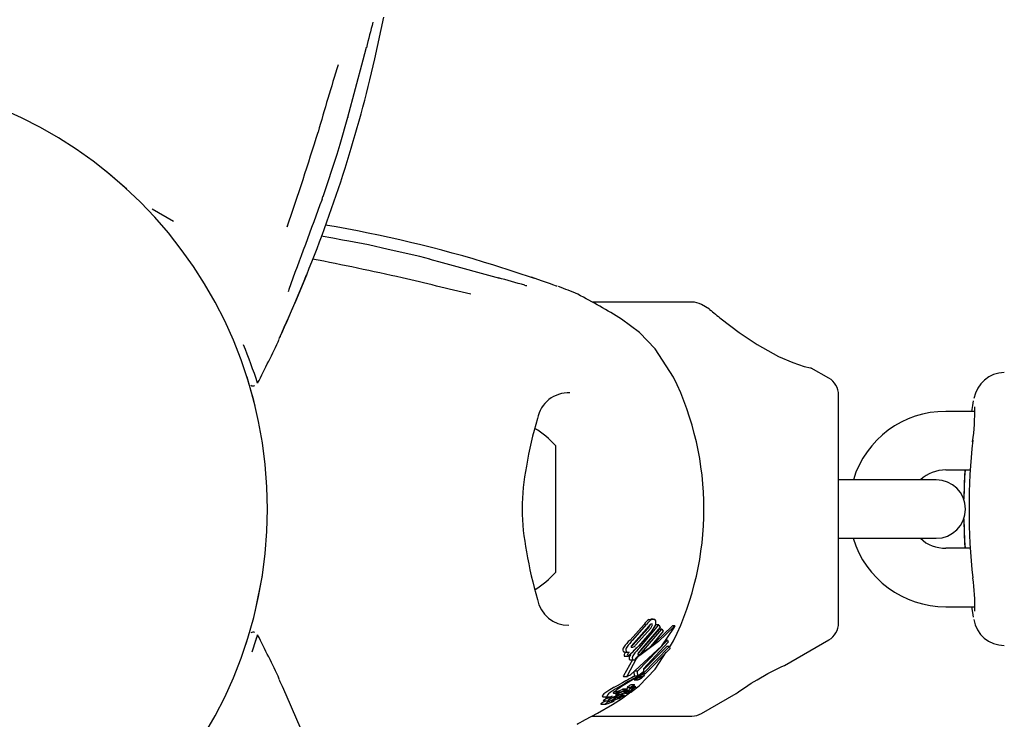
# Model space of a CAD drawing. Units: centimetres. Extents: x 5.4 to 15.6, y 5.2 to 15.6.
# Drawn here: x 8.6 to 8.7, y 11.1 to 11.2 of the extents above; entities that cross this region are included whole.
import ezdxf

# ---------------------------------------------------------------- set-up
doc = ezdxf.new("R2010")
doc.units = ezdxf.units.CM
doc.styles.add('SLDTEXTSTYLE0', font='TXT', dxfattribs={"width": 0.75})
doc.dimstyles.new('SLDDIMSTYLE1', dxfattribs={"dimtxt": 0.15875, "dimasz": 0.08, "dimexe": 0, "dimexo": 0.0625, "dimgap": 0.0396875, "dimtad": 2, "dimdec": 0, "dimlfac": 100, "dimrnd": 1e-09, "dimzin": 12, "dimdsep": 46, "dimtxsty": 'SLDTEXTSTYLE0', "dimblk1": 'DOT', "dimblk2": 'DOT', "dimsah": 1, "dimcen": 0.09, "dimse1": 1, "dimse2": 1, "dimadec": 0, "dimazin": 3, "dimtfac": 1, "dimtdec": 0, "dimtofl": 0, "dimtmove": 0, "dimatfit": 3, "dimldrblk": 'DOT', "dimfxl": 0, "dimfrac": 2, "dimtolj": 1, "dimtzin": 12, "dimarcsym": 0})

# ---------------------------------------------------------------- blocks, each defined once
blk = doc.blocks.new('_Dot')
at = {"color": 0, "linetype": 'ByBlock', "lineweight": -2}
blk.add_line((-0.5, 0), (-1, 0), dxfattribs=at)
at = {"color": 0, "linetype": 'ByBlock', "const_width": 0.5}
blk.add_lwpolyline([(-0.25, 0, 1), (0.25, 0, 1)], format="xyb", close=True, dxfattribs=at)
blk = doc.blocks.new('_D_13')
at = {"color": 7, "linetype": 'Continuous', "lineweight": 0}
blk.add_line((5.563704939893483, 7.814055181539414), (5.563704939893483, 14.528108766706), dxfattribs=at)
at = {"color": 7, "linetype": 'Continuous', "lineweight": 18, "xscale": 0.08, "yscale": 0.08}
for p, rotation in [((5.563704939893483, 14.528108766706), 90.0000000000004), ((5.563704939893483, 7.814055181539414), 270.0000000000004)]:
    blk.add_blockref('_Dot', p, dxfattribs=dict(at, rotation=rotation))
at = {"color": 7, "linetype": 'Continuous', "lineweight": 18, "insert": (5.359065459487748, 10.99513405696307), "char_height": 0.15875, "attachment_point": 1, "rotation": 90, "style": 'SLDTEXTSTYLE0'}
blk.add_mtext('671', dxfattribs=at)

msp = doc.modelspace()

# ---------------------------------------------------------------- linework, layer by layer
at = {"color": 7, "linetype": 'Continuous', "lineweight": 25}
for p, q in [((8.5921666914748, 11.21222469942524), (8.593087045436654, 11.21651513414511)), ((8.588605407789302, 11.20349026742841), (8.58941993643697, 11.20625134049631)), ((8.566766033055522, 11.1988927152402), (8.564576028103113, 11.20077386646353)), ((8.586763570675533, 11.19785146879505), (8.586859853026104, 11.19813668576119)), ((8.569362813341176, 11.19688244558758), (8.571551580262419, 11.1956187604164)), ((8.583270801720598, 11.19531250504628), (8.583183894778742, 11.19503955587107)), ((8.58950832695965, 11.19355542353546), (8.588871605259815, 11.19367806964742)), ((8.608537630543127, 11.18975393573408), (8.604361828101514, 11.19110210318258)), ((8.624637209075107, 11.18733260044097), (8.614438234835072, 11.18733260044097)), ((8.626461099558687, 11.18658897785606), (8.625637209075107, 11.18706465124854)), ((8.622769840209191, 11.17964454394124), (8.620881660610038, 11.18254905278162)), ((8.63867310745997, 11.17953837180691), (8.636873597080822, 11.18057731960872)), ((8.63967310745997, 11.1544588798826), (8.63967310745997, 11.17780632099934)), ((8.65337055681446, 11.17672361091438), (8.653274226909483, 11.17613260044097)), ((8.653629040529964, 11.17613260044097), (8.650662538429492, 11.17613260044097)), ((8.61067310745997, 11.17263260044097), (8.61067310745997, 11.15963260044097)), ((8.650662538429492, 11.17013260044097), (8.65315621072925, 11.17013260044097)), ((8.64267310745997, 11.16913260044097), (8.63967310745997, 11.16913260044097)), ((8.649673107459972, 11.16913260044097), (8.64267310745997, 11.16913260044097)), ((8.63967310745997, 11.16313260044097), (8.64267310745997, 11.16313260044097)), ((8.64267310745997, 11.16313260044097), (8.649673107459972, 11.16313260044097)), ((8.65315621072925, 11.16213260044097), (8.650662538429492, 11.16213260044097)), ((8.579904460098636, 11.15558872618644), (8.58064978417634, 11.15933189660565)), ((8.650662538429494, 11.15613260044097), (8.653631050186117, 11.15613260044097)), ((8.653274226909485, 11.15613260044097), (8.65337055681446, 11.15554158996756)), ((8.618308097982931, 11.15271854062821), (8.619744058754893, 11.15431832408156)), ((8.618603383096655, 11.15271854062821), (8.620004221673296, 11.15431832408156)), ((8.619308962090571, 11.15193851250044), (8.621245811884796, 11.15425934583318)), ((8.620255860234021, 11.15481165643263), (8.620444094137067, 11.15486260199192)), ((8.620692882869228, 11.15486786305786), (8.620444094137067, 11.15486786305786)), ((8.620820741528409, 11.15405189975436), (8.620998018803146, 11.15425934583318)), ((8.621245811884796, 11.15425934583318), (8.620998018803146, 11.15425934583318)), ((8.621245811884796, 11.15425934583318), (8.621407819748029, 11.15405043785385)), ((8.620174029041168, 11.15392976593313), (8.618587584664068, 11.15218753761989)), ((8.618693185309711, 11.15239827099195), (8.62023536309043, 11.15414049930519)), ((8.620432782714655, 11.15392976593313), (8.61888541777419, 11.15218753761989)), ((8.62058290440637, 11.15367673712515), (8.619164619055281, 11.152077012509)), ((8.61919837980123, 11.15142078795734), (8.62131150845398, 11.15383876150639)), ((8.621407819748029, 11.15405043785385), (8.619358732897583, 11.1516324643048)), ((8.619496235128931, 11.15142078795734), (8.62155915241844, 11.15383876150639)), ((8.621695412926785, 11.15363076189785), (8.620272294496937, 11.1518673521928)), ((8.62155915241844, 11.15383876150639), (8.62131150845398, 11.15383876150639)), ((8.62155915241844, 11.15383876150639), (8.621695412926785, 11.15363076189785)), ((8.622617051344836, 11.15414353247538), (8.622574740762005, 11.15410233813794)), ((8.622887736367035, 11.15416393215635), (8.622653944193823, 11.15416393215635)), ((8.622783740056514, 11.15407348386588), (8.622809074813386, 11.15410233813794)), ((8.622829239058714, 11.15395544131461), (8.622807573315349, 11.15391885174135)), ((8.61906021128716, 11.14952632746462), (8.62215013946436, 11.15270288902632)), ((8.622220397629182, 11.15249683592661), (8.619671628916972, 11.1497793810323)), ((8.62215013946436, 11.15270288902632), (8.62196085329336, 11.15270288902632)), ((8.62215013946436, 11.15270288902632), (8.622220397629182, 11.15249683592661)), ((8.622346210729818, 11.15196900517598), (8.622769840209191, 11.1526206569407)), ((8.634143812005494, 11.15011183912515), (8.63867310745997, 11.15272682907503)), ((8.617794704008782, 11.15148192225553), (8.618116908458562, 11.15148192225553)), ((8.618645787423054, 11.1514977347244), (8.618075246782574, 11.15102062387397)), ((8.618346890258135, 11.15121192235266), (8.618434933539312, 11.15132140955376)), ((8.61863794894492, 11.15150781331459), (8.618645787423054, 11.1514977347244)), ((8.619135330036961, 11.15136538077975), (8.61919837980123, 11.15142078795734)), ((8.620272294496937, 11.1518673521928), (8.61938400915163, 11.15125830970558)), ((8.619594728147531, 11.14923348255593), (8.622334880559245, 11.15203995813302)), ((8.619684590035938, 11.1496493866094), (8.622082833726397, 11.15203995813302)), ((8.622368678094485, 11.15182830773901), (8.619862379809948, 11.14924217747391)), ((8.620881660610038, 11.14971614810031), (8.62202259614068, 11.15147120219397)), ((8.622334880559245, 11.15203995813302), (8.622082833726397, 11.15203995813302)), ((8.622334880559245, 11.15203995813302), (8.622368678094485, 11.15182830773901)), ((8.618571065746666, 11.15067778017), (8.617640696122557, 11.14904282452705)), ((8.617744102721929, 11.15102062387397), (8.617726587268013, 11.15104353212018)), ((8.618075246782574, 11.15102062387397), (8.617744102721929, 11.15102062387397)), ((8.618943677256203, 11.1507750655402), (8.618014599085628, 11.14904282452705)), ((8.618075246782574, 11.15102062387397), (8.61805769419, 11.15104353212018)), ((8.618385348487523, 11.15067778017), (8.618709006641613, 11.15067778017)), ((8.618765900040275, 11.14902452137907), (8.618724869451661, 11.14952632746462)), ((8.61906021128716, 11.14952632746462), (8.618724869451661, 11.14952632746462)), ((8.619108841160509, 11.14902452137907), (8.61906021128716, 11.14952632746462)), ((8.619703794814, 11.14945677098355), (8.61921655377826, 11.14907732385865)), ((8.619680815787248, 11.14920757979283), (8.619383813014448, 11.14920757979283)), ((8.619594728147531, 11.14923348255593), (8.6194170742735, 11.14923348255593)), ((8.619671628916972, 11.1497793810323), (8.619703794814, 11.14945677098355)), ((8.619773609633008, 11.14919388365924), (8.619799184461122, 11.14913787509246)), ((8.617639930936228, 11.1489931853722), (8.618014716006076, 11.1489931853722)), ((8.618747891585013, 11.14864500514914), (8.618737521884807, 11.14864518385893)), ((8.618747891585013, 11.14864403238625), (8.619097965688722, 11.14864403238625)), ((8.619108841160509, 11.14902452137907), (8.618765900040275, 11.14902452137907)), ((8.619097965688722, 11.14864500041794), (8.619087882885937, 11.14864518385893)), ((8.61921655377826, 11.14907732385865), (8.619108841160509, 11.14902452137907)), ((8.619464157365138, 11.14886753031455), (8.61912774125866, 11.14886753031455)), ((8.616797448365363, 11.14767389313869), (8.61669381271327, 11.14761081712224)), ((8.617259811180734, 11.14737009121303), (8.616809822735997, 11.14737009121303)), ((8.616992200976258, 11.1474410748696), (8.616837553536872, 11.1473817898188)), ((8.61728643917893, 11.1473817898188), (8.616837553536872, 11.1473817898188)), ((8.616992200976258, 11.1474410748696), (8.617488996099503, 11.14764049124384)), ((8.617057515099766, 11.14729977906188), (8.617259811180734, 11.14737009121303)), ((8.617107802895072, 11.14722946994845), (8.617104198801126, 11.14722769672194)), ((8.617259811180734, 11.14737009121303), (8.61728643917893, 11.1473817898188)), ((8.61728643917893, 11.1473817898188), (8.617902815850705, 11.14764049124384)), ((8.617441765805149, 11.14668555138997), (8.618265580454151, 11.14729548889646)), ((8.617462946657932, 11.14716968153858), (8.617457447706173, 11.14716726911964)), ((8.617746641455964, 11.14729829746164), (8.617462946657932, 11.14716968153858)), ((8.617902815850705, 11.14764049124384), (8.617488996099503, 11.14764049124384)), ((8.617996115736194, 11.14767756151624), (8.617588438015634, 11.14767756151624)), ((8.617631668324053, 11.14745942104655), (8.617615016146344, 11.14745246053276)), ((8.617944937839045, 11.147455676093), (8.617622708980843, 11.147455676093)), ((8.617666053565621, 11.14732449896059), (8.617944937839045, 11.147455676093)), ((8.617725375980136, 11.14726651523642), (8.618134053860786, 11.14726651523642)), ((8.618164046490282, 11.147564397034), (8.617854028776579, 11.147564397034)), ((8.618288318002069, 11.14739792204174), (8.61795912978676, 11.14739792204174)), ((8.618014866688641, 11.14785584565924), (8.618403957047454, 11.14785584565924)), ((8.618069821773279, 11.14745142468855), (8.618145296548626, 11.14745142468855)), ((8.618117223199734, 11.14747336600048), (8.618118107336644, 11.14747506162595)), ((8.618613098801656, 11.14784947852429), (8.618232017113707, 11.14784947852429)), ((8.618627511682371, 11.14753296304191), (8.618351328478882, 11.14753296304191)), ((8.618778381311143, 11.14811817131858), (8.618408428595886, 11.14811817131858)), ((8.61848470362906, 11.14788385253304), (8.61843155565521, 11.14786200137129)), ((8.618885928423678, 11.14793125037743), (8.618570460075645, 11.14793125037743)), ((8.61869332324106, 11.14784854058763), (8.618616576831913, 11.14784854058763)), ((8.625637209075109, 11.1452005496334), (8.629181231670435, 11.14724669203282)), ((8.615345974622398, 11.1461599544527), (8.615821248522842, 11.1461599544527)), ((8.615590085919148, 11.14649639311453), (8.61606033894928, 11.14649639311453)), ((8.615611096333787, 11.14689278883309), (8.61607840605942, 11.14689278883309)), ((8.615785616176217, 11.14679588657376), (8.616251795078252, 11.14679588657376)), ((8.615842020296377, 11.14616292147132), (8.615942236838178, 11.1461881455779)), ((8.616398765005217, 11.14643512426778), (8.616399957958267, 11.14643660993308)), ((8.616671651154258, 11.14647581255766), (8.616441686295659, 11.14647581255766)), ((8.616645295952296, 11.14660346033686), (8.616740742847266, 11.14660346033686)), ((8.616685823876006, 11.14692055548026), (8.616758318056275, 11.14694510330866)), ((8.616956967301679, 11.14683629396325), (8.616765412608295, 11.14683629396325)), ((8.617190459914168, 11.14714897903186), (8.616951670442683, 11.14714897903186)), ((8.617159260447496, 11.14714030984625), (8.617131687910835, 11.14713086536403)), ((8.617711080265613, 11.14707774665463), (8.617271530954678, 11.14707774665463)), ((8.61727978211942, 11.14693859992818), (8.617307331514624, 11.14694924770859)), ((8.617307331514624, 11.14694924770859), (8.61743759163698, 11.14699809576747)), ((8.617343583440546, 11.14683491798431), (8.617340327188948, 11.14683332321452)), ((8.61443293986465, 11.14493260044097), (8.62463720907511, 11.14493260044097))]:
    msp.add_line(p, q, dxfattribs=at)
at = {"color": 7, "linetype": 'Continuous', "lineweight": 25, "flags": 128}
for points in [[(8.589408970805293, 11.20626565840517), (8.590982734860205, 11.21213644999529), (8.59130595938497, 11.21343020261094)], [(8.589426269304377, 11.20624969451354), (8.589424642749707, 11.20625448190004), (8.589408970805293, 11.20626565840517)], [(8.586867927773648, 11.19813345876696), (8.588303203113732, 11.20246586000812), (8.588605407789302, 11.20349026742841)], [(8.586870060543724, 11.19813307157311), (8.586865079392034, 11.19812859011342), (8.586844484445201, 11.19812712132815)], [(8.588871605259815, 11.19367806964742), (8.587879432442096, 11.1938691831881), (8.586683645960866, 11.19407732665807)], [(8.593542784270724, 11.19271971596156), (8.59150790166802, 11.19318271530259), (8.589509682888272, 11.19356669620015)], [(8.59781617388347, 11.19171089176164), (8.596776988901084, 11.19198383340469), (8.593542784270724, 11.19271971596156)], [(8.597822286861193, 11.19169336753628), (8.59782044369603, 11.19171252809083), (8.59781718118111, 11.19171632166639)], [(8.604975458439759, 11.18975393573408), (8.599115784116032, 11.19136491861216), (8.597822286861193, 11.19169336753628)], [(8.582477741375097, 11.18383144358586), (8.582461121272997, 11.18377983364477), (8.582449081616101, 11.18374701566301), (8.582443270481095, 11.18373199879463), (8.582441333567996, 11.18372715242191), (8.582442967293682, 11.18373109934801), (8.582451316475503, 11.18375086981725), (8.58247178656099, 11.18379839022186), (8.582521965749534, 11.18391286730298), (8.582635996017565, 11.1841697094101), (8.582896343836229, 11.18475271288584), (8.583326393320576, 11.18572208954245), (8.583983877136426, 11.18722995670606), (8.584871264082544, 11.18933571552074), (8.585185418794994, 11.19012323734967)], [(8.610829531892174, 11.18895248643949), (8.61082954191194, 11.1889524867541), (8.610816336379855, 11.18895696554508), (8.610780315393125, 11.18896943605923), (8.610689587790981, 11.18900140390552), (8.610494291378254, 11.18907096709357), (8.610047254904787, 11.18923042781435), (8.609235639582339, 11.18951539869136), (8.608215191793942, 11.18986327763744)], [(8.620881660610038, 11.18254905278162), (8.619272381429562, 11.18422046477296), (8.617441765805147, 11.18557964949196)], [(8.627657250091376, 11.18560695929898), (8.629485308675488, 11.18422406640463), (8.631339847914834, 11.18297614919146), (8.633504298247844, 11.18176661336158), (8.634971361535646, 11.18112926884954), (8.63613996925202, 11.18074273686585), (8.63678650519734, 11.18057868677662), (8.63686446676538, 11.18056150543848)], [(8.579904460098636, 11.17667647469549), (8.579576677772085, 11.17793827752891), (8.579075768942927, 11.17962266187661)], [(8.653471521350898, 11.17722238071446), (8.653416907685973, 11.17697757757266), (8.65337055681446, 11.17672361091438)], [(8.652613271735914, 11.17013260044097), (8.652543419131712, 11.16879182354447), (8.652496198053784, 11.16714756817401)], [(8.652496198053784, 11.16511763270792), (8.652543419131714, 11.16347337733747), (8.652613271735914, 11.16213260044097)], [(8.65337055681446, 11.15554158996756), (8.653416907685973, 11.15528762330928), (8.653470993765474, 11.15504491536201)], [(8.620345757753908, 11.15427124017673), (8.620339092258089, 11.15421820004042), (8.620333386254153, 11.15419921357531)], [(8.620440149152264, 11.1543568202329), (8.620500974958567, 11.15438313029935), (8.62056205568048, 11.15436916204716), (8.62057326339791, 11.15435898554172)], [(8.620506903899223, 11.15481165643263), (8.620711040710965, 11.15486743689537), (8.620803883531169, 11.1548423234884), (8.62087787271256, 11.15478562389827)], [(8.61834071455516, 11.14916586303148), (8.621563480160235, 11.15213222705862), (8.622807573315349, 11.15391885174135)], [(8.622783740056514, 11.15407348386588), (8.621230625165225, 11.15255151366561), (8.6193142163479, 11.15114525739293)], [(8.622574740762005, 11.15410233813794), (8.620982657906225, 11.15256253165451), (8.620627386099457, 11.1523073521007)], [(8.622617051344836, 11.15414353247538), (8.622623354848347, 11.15414845260056), (8.622653944193823, 11.15416125294732)], [(8.622809074813386, 11.15410233813794), (8.622857259507711, 11.15414844549847), (8.62289280201437, 11.15416340461214), (8.62289977401395, 11.15415068071743)], [(8.578819475296081, 11.15188033212285), (8.579051427008189, 11.15255880275762), (8.57923914540977, 11.153163829603), (8.57923628441049, 11.15315451364826)], [(8.58015184700392, 11.15321640263447), (8.579993122723458, 11.15273699298927), (8.579562647308691, 11.1514661296936)], [(8.617794704008782, 11.15148194642853), (8.617754670779492, 11.15148375370116), (8.617717671934646, 11.1514894413245)], [(8.618587584664068, 11.15218753761989), (8.61842941503053, 11.15205349994437), (8.618427424388496, 11.15205211957432)], [(8.618602346129297, 11.15197016627373), (8.618528030927983, 11.15194392540393), (8.618463098423009, 11.15195042179937), (8.618441725036627, 11.15196690036043)], [(8.618587104492343, 11.15150567860161), (8.618867711138902, 11.15179680848204), (8.619014703376369, 11.15193851250044)], [(8.618512456609647, 11.14747827154894), (8.619245012368285, 11.14802064261909), (8.620881660610038, 11.14971614810031)], [(8.619301802336556, 11.14908692712459), (8.619531017642252, 11.14917340293905), (8.619680815787248, 11.14918604958036)], [(8.619862379809948, 11.14924217747391), (8.619822462857693, 11.14926569772368), (8.61975845527082, 11.14926932645517), (8.619594728147531, 11.14923348255593)], [(8.631318550084629, 11.14865500794708), (8.632421728970439, 11.14928561621151), (8.63329703598081, 11.14973273427042), (8.633874481689666, 11.14999979499063), (8.634142332637673, 11.15011575824469), (8.634141703174503, 11.15011549172756)], [(8.584964274152867, 11.1426912181627), (8.584607789437811, 11.14356176175926), (8.583633203623934, 11.14584120573834), (8.583078656431827, 11.1471026444451), (8.582698912484936, 11.14795464123788), (8.582477921646746, 11.14845271229077), (8.582446027320707, 11.14852680579918), (8.582441304968741, 11.14853811414132), (8.582441470086607, 11.14853770146442)], [(8.616690945463503, 11.14787413474211), (8.617011102258633, 11.14805252911988), (8.617340900097064, 11.14823619353399)], [(8.617640696122557, 11.14904282452705), (8.61762150574315, 11.14900957010551), (8.617625823249087, 11.1489955518383), (8.617639930936228, 11.14899479104537)], [(8.618014599085628, 11.14904282452705), (8.617996248000793, 11.14900458643756), (8.61800568771432, 11.14899386998007), (8.618032991879163, 11.14899624247905), (8.618051753833292, 11.14900194190966)], [(8.619195787650195, 11.14866713128203), (8.619134431588908, 11.14864942889299), (8.619108209235941, 11.14864481405247)], [(8.62918079808543, 11.14724744302408), (8.629173665713816, 11.14724239769874), (8.629284785843534, 11.14732098364977), (8.629567873411844, 11.14751869002139), (8.630036451046747, 11.14783779993772), (8.630722078059724, 11.1482854358901), (8.631318550084629, 11.14865500794708)], [(8.616690945463503, 11.14787413474211), (8.616582797355477, 11.14781334143811), (8.61623739342622, 11.14761081712224)], [(8.617057515099766, 11.14729977906188), (8.616818795016481, 11.14723570792729), (8.616658390681566, 11.14722547442138), (8.616616015548056, 11.14728055502012), (8.616620260023222, 11.14729591684254)], [(8.616620260023222, 11.14729591684254), (8.616725608190807, 11.14743123424672), (8.616878042451983, 11.14756235158566)], [(8.617260311381465, 11.14783521619783), (8.6169530614432, 11.1476196467301), (8.616878042451983, 11.14756235158566)], [(8.617179959153342, 11.14710674119095), (8.617426018278742, 11.14721628063046), (8.617666053565621, 11.14732449896059)], [(8.617457447706173, 11.14716726911964), (8.617335063640938, 11.1471142821738), (8.617208745206327, 11.14705935544214)], [(8.617879850230418, 11.14767756151624), (8.61791493401027, 11.14770107262218), (8.618003801615336, 11.14775447821365)], [(8.617902815850705, 11.14764049124384), (8.617962570987677, 11.147667077784), (8.617986485812382, 11.14767556492909), (8.618000718046451, 11.14767715745857), (8.618002749984303, 11.14767019702082), (8.618001888867678, 11.147667752729)], [(8.618014866688641, 11.14785585170823), (8.61801483836506, 11.14785584566484), (8.61800576526551, 11.14786115610627), (8.618006614130676, 11.1478650309883)], [(8.618297777466083, 11.14739661244697), (8.618345069430838, 11.14739944592105), (8.618388130675786, 11.1474149215649), (8.618449175101295, 11.14744467735629), (8.618571077130785, 11.14750939136784), (8.618606029059212, 11.14752598385882), (8.618623918624928, 11.14753232348939), (8.618632160694666, 11.1475320497409), (8.618629453825823, 11.14752135063636), (8.618611117605022, 11.14750070518165), (8.618577959392827, 11.14747330136057), (8.618519344045072, 11.14743173627514), (8.61844972581441, 11.14738737353164), (8.618381748103044, 11.14734905294893), (8.618303001828478, 11.14731033422618), (8.618241102933915, 11.14728577848723), (8.618137243667098, 11.14726655169755), (8.618111072644071, 11.14726879081483), (8.618099715564732, 11.1472754496571), (8.618104295068997, 11.14729135420643), (8.61811859647207, 11.14730442677164), (8.618142577234467, 11.14732178878032), (8.618181152529992, 11.14734660637492), (8.61821080897764, 11.1473639366102), (8.618239570204748, 11.14737910118727), (8.618265833043347, 11.14739124894053), (8.618283667623453, 11.14739720531915), (8.618297777466083, 11.14739661244697)], [(8.618261633649293, 11.14748351334296), (8.61822873083082, 11.14747029421026), (8.618155578018726, 11.14745231094193), (8.618115949319522, 11.14745911938983), (8.618117223199734, 11.14747336600048)], [(8.618403957047454, 11.14785614878251), (8.618402596936047, 11.1478558603559), (8.61839462758789, 11.14786211062398), (8.618395329369484, 11.1478650309883)], [(8.618395084853727, 11.14775447821365), (8.618439523387181, 11.14778008986871), (8.618494554758133, 11.14780803272541), (8.618564988763662, 11.14783728828387), (8.618614780656488, 11.1478494580609), (8.61862005899836, 11.14784676192248), (8.61861976352423, 11.14784536088538)], [(8.61877702704236, 11.14811799418469), (8.618783738289457, 11.14811575632832), (8.618780865136554, 11.14810773820092), (8.618767826442783, 11.14809251729078), (8.618743198376146, 11.1480707007388), (8.618737244669015, 11.14806597349084)], [(8.612961643518284, 11.14414109621462), (8.612902186412214, 11.14411017334166), (8.613758782125101, 11.14456198723377), (8.614963266860162, 11.14522414376553), (8.61650442887727, 11.14611720015324), (8.617441765805149, 11.14668555138997)], [(8.615333206929327, 11.14618918814417), (8.615326282285672, 11.14616251804167), (8.615345974622398, 11.14616267093905)], [(8.615465495132167, 11.14701100100617), (8.615506922666002, 11.14690404899285), (8.615611096333787, 11.14690373474907)], [(8.615573060320356, 11.14650781578687), (8.615574740151617, 11.14649797228493), (8.615590085919148, 11.14649811611135)], [(8.615844975404155, 11.14649639311453), (8.615818106162287, 11.14648274548015), (8.61566958265346, 11.14640394277977)], [(8.616066987070619, 11.14679588657376), (8.616018820313146, 11.1467717613087), (8.615793803279152, 11.14665232424491)], [(8.61580830169292, 11.14618918814417), (8.615801655286923, 11.14616252077285), (8.615821248522842, 11.14616271527249)], [(8.615933181633876, 11.14701100100617), (8.615974904784728, 11.14690406557775), (8.616172695752072, 11.14690371215167), (8.61647002719798, 11.14697890435551)], [(8.61661423947398, 11.14645988754295), (8.616505711749456, 11.14642866346183), (8.61640286360139, 11.1464124730025), (8.616393343467156, 11.14642683423033), (8.616398765005217, 11.14643512426778)], [(8.61667324520092, 11.14647364203673), (8.616673618267248, 11.14647559031534), (8.616668881293469, 11.14647543652055), (8.616639050288502, 11.14646736783261), (8.61661423947398, 11.14645988754295)], [(8.617179959153342, 11.14710674119095), (8.617044812770422, 11.14704536144318), (8.616771778618016, 11.14691603184189)], [(8.616958749231788, 11.14683422254711), (8.616958746396438, 11.1468360923606), (8.616955055973076, 11.14683607542062), (8.616938252417494, 11.14683162131428), (8.61687167484869, 11.14680915377431)], [(8.617000878810734, 11.14696613352561), (8.617049120382516, 11.14698870594938), (8.617208745206327, 11.14705935544214)], [(8.617149624225151, 11.1471155384324), (8.617165481776638, 11.14712513549877), (8.617167759922719, 11.14712657517878)], [(8.617306048708121, 11.14689286355673), (8.617336324035357, 11.14689902748663), (8.617337289861487, 11.14689891718767)], [(8.617342432901465, 11.14689832984388), (8.617342579872957, 11.14689175046921), (8.617342169002937, 11.14689118860609), (8.617342114617422, 11.14689111699176), (8.617342086741772, 11.14689108087227), (8.6173419492762, 11.14689092455097), (8.617341001970992, 11.14689012317089), (8.617338432664102, 11.14688839520061), (8.617331639333088, 11.14688439788045), (8.61731583827831, 11.14687584233695)], [(8.61743759163698, 11.14699809576747), (8.61756613346244, 11.14704249525157), (8.617709660194857, 11.1470777096301), (8.617728902245029, 11.14707119339903), (8.617725272606164, 11.1470610833222)]]:
    msp.add_lwpolyline(points, dxfattribs=at)
at = {"color": 7, "linetype": 'Continuous', "lineweight": 25}
for centre, radius, start, end in [((8.679913995022964, 11.19240635493483), 0.09104979853856206, 164.9920459702801, 166.6837924434928), ((8.591239180655503, 11.21339475171077), 7.560532409766085e-05, 346.7618807165116, 27.96254247558453), ((8.45056911389636, 11.24475804013003), 0.1452869307043689, 337.9061845545381, 347.0603419082559), ((8.959674034508774, 11.09763448718215), 0.3883799955987197, 162.9304867860559, 163.9917962218423), ((8.536723107459954, 11.16613260044098), 0.04445000000000121, 270.0000000000031, 90), ((8.330383877310643, 11.2830380611989), 0.2676750664788826, 340.8072165544246, 342.9917950963815), ((11.19603417642843, 10.22846851658897), 2.783522301343006, 159.6192174506732, 159.8219131893317), ((8.564912055108799, 11.06390903778455), 0.1331704189169763, 72.76837655238693, 80.40327577156545), ((8.509152742659529, 10.80408847359231), 0.3951549887030046, 77.45634533478629, 78.81541138919269), ((8.427391777591508, 11.25410964276581), 0.1702797101576738, 335.5350658992765, 337.9239005644419), ((8.05460962726817, 8.919517976467079), 2.333716447566442, 76.43476503748585, 76.61183743396877), ((8.362268433560368, 10.32951853298791), 0.8938375042783867, 74.07513348360278, 74.25455150961095), ((8.585348897194683, 11.18790539714319), 0.002120530160178324, 160.3487448716041, 167.4254479380719), ((8.607877977087883, 11.19037630415938), 0.001372173630879181, 254.5028589737573, 263.6646557276869), ((8.582498871485326, 11.11416420939726), 0.07999999999999911, 67.61482675492113, 69.13494682148034), ((8.581015318533787, 11.12665856260618), 0.06927178747957685, 58.27463632699189, 62.53712531318015), ((8.624637209075107, 11.18533260044097), 0.001999999999999346, 60.00000000000751, 90), ((8.667349426508471, 11.23565767582547), 0.06387912877881838, 230.1971361038391, 231.5842071254301), ((8.455684841042823, 11.24309157724192), 0.1399999999999997, 332.7647004678981, 334.825731427864), ((8.580637499611262, 11.18442340091435), 0.001933891082044052, 334.4935006137987, 342.4840539540544), ((8.525231322334088, 11.1611504660336), 0.05776359317733658, 18.01873694133542, 22.17382637289373), ((8.594960641212191, 11.16613260044097), 0.03091802331988979, 334.0857936862129, 25.91420631378794), ((8.63767310745997, 11.17780632099934), 0.002000000000001772, 0, 59.99999999998889), ((8.656766637176041, 11.17683710716991), 0.003297675613519172, 92.08458241093822, 169.2083301621113), ((8.579705871263359, 11.1791403538574), 0.0004012630013994244, 233.9972284379684, 297.6332875241002), ((8.612016426324514, 11.17479117260515), 0.003250770763440013, 87.54066225152589, 169.1281030794154), ((8.63248677552887, 11.17608321832841), 0.02113222929271475, 351.6757201485225, 1.377689355641544), ((8.650613713626667, 11.16627888998269), 0.00985383142016743, 89.71610366922052, 163.1657415386994), ((8.646430984589463, 11.16417366027039), 0.03924394286238417, 163.3898326482186, 170.7055434582279), ((8.60346998245997, 11.16613260044097), 0.009702319813613585, 42.06265578171875, 58.27177980553701), ((8.717165759151364, 11.16613260044097), 0.06413440717468913, 173.6843848333513, 186.3156151666511), ((8.629050611273408, 11.16615399285216), 0.02178620586688859, 168.4625934647942, 191.6375324650082), ((8.650614954120211, 11.16639674395431), 0.003736159519535509, 89.270252302807, 132.9234386348511), ((8.716549148400851, 11.16613261608154), 0.06405376007212933, 176.4197037095608, 179.1095151331052), ((8.649673107459972, 11.16613260044097), 0.003000000000000114, 270.0000000000008, 90), ((8.71654914840137, 11.16613258480042), 0.06405376007264835, 180.890484866909, 183.5802962904301), ((8.650645373620643, 11.16606807617588), 0.009935490562106793, 197.184734856535, 270.0989857104972), ((8.650537287431279, 11.16569334495985), 0.003562946721650012, 225.9485193929648, 272.0145775492021), ((8.650197798746408, 11.16899141479147), 0.04310759828924, 189.66514829984, 196.3171668039543), ((8.60346998245997, 11.16613260044097), 0.009702319813612843, 301.8011968190001, 317.9373442182899), ((8.634683740785139, 11.15627391414937), 0.01893860040624051, 358.1817335636174, 8.505250671135137), ((8.611986651273307, 11.157444548113), 0.003206867824615111, 190.0944129258499, 271.0369328021581), ((8.621162906463237, 11.15335850546551), 0.001713003384464645, 121.9721093012066, 145.9225312207063), ((8.62140923518681, 11.15338945289565), 0.001684299454723082, 122.3934938375082, 146.5308338871288), ((8.621032913567959, 11.15359057015493), 0.000968766656381337, 127.7252252634807, 145.4128556998866), ((8.620438432485097, 11.15426571229314), 0.0001639489980142726, 336.0708843545128, 34.67468685697219), ((8.61903834128817, 11.15492392364714), 0.001985232844464855, 321.0802075030116, 343.0695663218676), ((8.620534694647334, 11.15451511688272), 0.0004369728022619561, 337.2028620939492, 38.24662701180459), ((8.637673107459971, 11.1544588798826), 0.001999999999999346, 299.9999999999933, 0), ((8.656608045744832, 11.15527289689803), 0.003106390461967398, 188.4361444046144, 270.650743629102), ((8.57971206076633, 11.15304266973159), 0.0004757016142751646, 67.56825904632286, 120.8527717649935), ((8.53036145225105, 11.16945778238712), 0.05237252779556745, 341.2443200914329, 341.9690048626458), ((8.455684841042826, 11.08917362364003), 0.1400000000000003, 25.17422289287895, 27.23497326844321), ((8.619459920014343, 11.15453395307526), 0.000935411035273623, 319.766398479412, 339.0316097134603), ((8.619716054326613, 11.1545230111544), 0.0009303974821520157, 320.3850090496073, 339.6337002777813), ((8.622421473833386, 11.15421311729266), 0.0004823581539223505, 327.7102909204362, 352.5627504659391), ((8.62118473562349, 11.14954901301359), 0.004280297818487452, 132.2266303615417, 145.09068975735), ((8.621405151686059, 11.14971395728743), 0.0041082147315185, 132.9994828288126, 146.2134419961179), ((8.61970804367655, 11.1512839611527), 0.00150719073862242, 132.3257110077808, 145.9540684519088), ((8.617933556344369, 11.15173109009705), 0.000372245193147562, 134.0714628224365, 209.0948221842488), ((8.617757316104578, 11.15168993578389), 0.0002043763402546747, 223.1796469611467, 258.8150708620543), ((8.61786858320918, 11.15114634507821), 0.0001753093027958208, 154.2101770429344, 215.9066288688072), ((8.618537756856766, 11.15087128540612), 0.0008985535298899372, 136.5611202711796, 156.9834527496849), ((8.618261630111888, 11.15173570821257), 0.0003774307880891021, 135.863836380281, 209.4597031555284), ((8.618081723244222, 11.15168863263676), 0.0002032592917223268, 222.9717350533008, 258.5177024742414), ((8.618202711026647, 11.15114916654551), 0.0001794115791308386, 155.8330408924864, 216.070668991806), ((8.618855780689955, 11.15089728741187), 0.0008791651357059973, 137.6879588202931, 158.2816756031397), ((8.618124316740664, 11.15192134424314), 0.0004398162350814809, 259.1148456639926, 280.6564181287198), ((8.618702885379552, 11.15087372265996), 0.0004910311177672017, 136.4684346362795, 193.936553677649), ((8.618565421504927, 11.15203484779549), 0.0001411299762662536, 138.8192554394459, 208.7803356674847), ((8.619027296118624, 11.15088169517662), 0.0004918371764424836, 137.8235806431566, 194.8721031308676), ((8.618009713829897, 11.15303492173962), 0.001218571805196452, 299.0998771460355, 315.9416003620737), ((8.618695633188544, 11.15155157143304), 7.240334862361726e-05, 159.9875524921196, 217.1832297770056), ((8.618947490813008, 11.1514582624578), 0.0003409892024212659, 140.0989229246175, 159.7383617614301), ((8.62303040655523, 11.14797842011638), 0.005434287496425865, 133.2205225149957, 143.4860406500666), ((8.61740575087169, 11.15362395323768), 0.002330113468024334, 303.3254093676587, 309.8549799348254), ((8.616070737331555, 11.15520870656717), 0.004402228048882705, 309.9755601972622, 314.6520063986156), ((8.619264626321808, 11.15127279768813), 0.0001636787167482996, 136.3936807584393, 196.473870042576), ((8.619173658729007, 11.15130514180904), 0.0001027523655407265, 230.0407304031623, 313.248511924395), ((8.620561767958144, 11.1494444458292), 0.002162687672407331, 122.9960413277674, 131.8112709008913), ((8.620192755473752, 11.15069887437812), 0.001251872121567996, 131.7760090003356, 146.7270432905811), ((8.618669444104032, 11.15225314872175), 0.001173204091781624, 299.3264001524345, 314.8076599321222), ((8.618364062413926, 11.15083952987352), 0.0001613814238163696, 211.395613072902, 277.5793510875142), ((8.618718036173142, 11.15088366059888), 0.0002098219252868161, 217.6619337032643, 291.7607578790124), ((8.619856463921067, 11.15005612293143), 0.001235000305319952, 131.4418595209696, 149.1840888404399), ((8.619517927923201, 11.15049010964074), 0.0006410645000178951, 131.0884326269502, 153.6083743456332), ((8.620800428469689, 11.14915031777559), 0.002541089694556171, 131.4007942749373, 133.8801405785214), ((8.620071983627337, 11.14996276982479), 0.001404452953499009, 122.6527532822523, 133.9865662382264), ((8.580637499611298, 11.14784179996759), 0.001933891082016644, 17.51594604653266, 25.50649938677516), ((8.67317172836157, 11.05377752948151), 0.1095197998223647, 120.4037839714883, 120.9801133443729), ((8.627199987143662, 11.13280654584386), 0.0180182709177608, 120.9121037014798, 123.4798894948821), ((8.626799025577661, 11.13216796869146), 0.01864521351974565, 115.3018658199345, 120.4820422574042), ((8.625973271008036, 11.13502645808356), 0.01556294586151384, 115.383594796111, 121.9192578792804), ((8.625357725626763, 11.13615135031746), 0.01420283104481127, 117.2186254158856, 121.4676951543161), ((8.617503451064337, 11.15030514297383), 0.001413848980657609, 292.818211547587, 306.3123838051812), ((8.61874550868553, 11.14864841377296), 8.615180231523123e-06, 107.9259596167779, 202.0187274998676), ((8.618392606378336, 11.149752371559), 0.001150377033911633, 287.7260383222646, 309.720138556848), ((8.619437762558611, 11.14813621866917), 0.0008650937538348946, 79.96905412632174, 131.7657653966601), ((8.619095661007583, 11.14864859117018), 8.49169867172913e-06, 109.1958975322293, 203.6564717030584), ((8.6184798828307, 11.15016792475518), 0.001630896091225629, 292.0773816522766, 307.1222465274524), ((8.618653920539586, 11.14965112445832), 0.0009157105743483347, 301.1603544257717, 306.5657237948808), ((8.618899616881585, 11.14951600037724), 0.0008990527598479772, 289.233900197183, 302.8978962199692), ((8.619052313582833, 11.14912157622684), 0.0002530908040613955, 305.5461496164915, 312.2643327252198), ((8.61852805572497, 11.15018523911409), 0.001663581129424527, 301.1233652876314, 307.6625148081409), ((8.618999363650412, 11.14960951153316), 0.0008755394485859443, 302.0639539748207, 307.580564088378), ((8.619388952161367, 11.14911050845745), 0.0002425206292073153, 306.5368961929689, 313.3921904203609), ((8.618503545351158, 11.15024857080003), 0.001728799701362002, 307.0230854348222, 313.9769964282457), ((8.619484113811431, 11.1490148898667), 0.0001077183228909654, 311.5503763778785, 345.592880426159), ((8.6194915141139, 11.14925683007782), 0.0003298656258255606, 310.0960924552023, 338.8619381702187), ((8.61710554009066, 11.14569702375581), 0.002101495581805014, 114.4002853221756, 141.2988621420522), ((8.617548263203728, 11.14574509348645), 0.002052074639421198, 114.6064867541147, 141.9105068610102), ((8.618492801339745, 11.14435459651406), 0.003191069070824008, 115.7950151318361, 119.8500995882487), ((8.622752816607722, 11.13507769804477), 0.01339894548891757, 112.547431408948, 114.9168682274348), ((8.617657598362378, 11.14733812431187), 0.0003461971758970886, 101.5236002727377, 119.1443933667159), ((8.616927071269792, 11.14924516903358), 0.001919727293667071, 291.5325513066916, 298.5485155520122), ((8.61249582952544, 11.15879232092325), 0.01263659769343751, 294.55233110962, 295.8861728081361), ((8.61717850540569, 11.14876431770973), 0.001377209292875549, 298.9203311624793, 304.1620553881579), ((8.624552975335941, 11.13408870619087), 0.01491113825048461, 115.9930586491523, 116.3057509473704), ((8.617871253282587, 11.14776910874141), 0.0001653441784376829, 299.1759051849747, 322.1932463523983), ((8.618329098768386, 11.14729262188376), 0.0005649154868171, 99.89549498408884, 125.1580101142773), ((8.618297836971317, 11.14763339777487), 0.0003721084364431601, 120.7518533439342, 141.50191524599), ((8.60645295010132, 11.17123627818315), 0.02647019655391771, 295.8942137912293, 296.1479293679175), ((8.613111796009797, 11.15751010571038), 0.01115537341342491, 296.0914471542526, 296.9297932384859), ((8.618688509753596, 11.14725206564911), 0.0009105260857481846, 108.0067658012815, 129.6448032451615), ((8.618697439861078, 11.14715152322143), 0.0006745170665856162, 116.6317207187586, 142.2582921575501), ((8.617957933624904, 11.14813157217991), 0.0007156912469561264, 295.1092130534744, 300.8909222208369), ((8.617560430206922, 11.14883311096459), 0.001521913816860269, 300.1734362418494, 304.6869587483673), ((8.618679032591059, 11.14765348938974), 0.0003538889173892837, 122.1281569459676, 143.2901689126023), ((8.618350361737177, 11.14770638046433), 0.0001461264627080424, 301.4205493345235, 320.1799108817887), ((8.618419121468474, 11.14763276111969), 4.783587948435996e-05, 335.3422603085451, 357.9215898845114), ((8.618626124171774, 11.1476185086303), 0.0001596896598165532, 166.7115964318633, 175.5041344501484), ((8.616395942345374, 11.15151171937983), 0.004379189095693051, 298.2798799877903, 302.5615226622196), ((8.618248635617155, 11.14842150124543), 0.0005871918291133603, 293.7050684265765, 312.8349099293265), ((8.619040754171658, 11.14732912350359), 0.0008317866013809932, 108.4852821465489, 131.3866494339338), ((8.611176015715102, 11.16125631639088), 0.01537134881621908, 298.6820192172688, 299.2779436553238), ((8.627959056960101, 11.13910852696957), 0.01278690591302056, 137.2043120246597, 137.3549102205331), ((8.61818425538966, 11.14818348873788), 0.0005513599367996353, 315.3157589312104, 322.1742898586081), ((8.618905743345653, 11.14774465838582), 0.0003565678222798809, 128.5871136647058, 136.3223537417581), ((8.620942045972743, 11.14522124998581), 0.003599111085944655, 127.7774533097923, 128.8710925977549), ((8.6189016569013, 11.1476073980068), 0.0003186732782669243, 91.15799312184063, 130.8251748445442), ((8.617896383473814, 11.14919107816517), 0.001615850783410237, 302.0079230385265, 306.8243840085664), ((8.618800764246133, 11.14799660210961), 0.0001179196686003806, 302.9298563515255, 323.2247273816826), ((8.616330587398217, 11.14499777969755), 0.00155377665267136, 115.1771320057144, 129.934184380768), ((8.616263607379485, 11.14569382656811), 0.001067442592895913, 116.111613556671, 130.30957923365), ((8.616789637895575, 11.14503793838899), 0.00151274477075524, 115.4451152622379, 130.4445881666531), ((8.61473110778211, 11.15061344937917), 0.004588043954014773, 285.3060580175202, 289.0418973103826), ((8.616127469155206, 11.14732612335458), 0.0008226225027179502, 264.1289674984598, 306.7492303313754), ((8.616727112471839, 11.14571447840255), 0.001047354614131758, 116.4346747740693, 130.7585305193077), ((8.621004145516526, 11.13752618873921), 0.01012311305494301, 115.559185525915, 118.7199795735435), ((8.6166817208085, 11.14640355998847), 0.0006130540966580546, 110.2007105442653, 137.9935820082766), ((8.616342513264295, 11.14735593385526), 0.0005544515357873522, 257.8882529392676, 308.2569771900539), ((8.618998158939462, 11.1380639904945), 0.00866709097925066, 108.017880611052, 108.6398251799619), ((8.621058867474332, 11.13798313955605), 0.009908364923251915, 115.637359557078, 118.9626036202705), ((8.615744584886269, 11.14797630802128), 0.001765724176499319, 288.9265679200463, 295.7899470398567), ((8.617131072739758, 11.14563976854368), 0.001081427308501603, 114.4799063858956, 132.5368815364259), ((8.61558749129427, 11.14836975430909), 0.002188530458879875, 295.0115490444585, 298.3378333057977), ((8.615964744129215, 11.14846600375603), 0.001914515376011412, 290.0034596129861, 295.4003636508203), ((8.616511075419826, 11.14667442155758), 0.0002580919485243469, 296.5209548752007, 308.9278383174967), ((8.61701499613979, 11.14634416181061), 0.0005583733992411855, 116.7333014861625, 133.7587676924875), ((8.616663631789717, 11.14711921001889), 0.0003733855771086209, 264.6491393537183, 303.8610147822514), ((8.620616781437713, 11.13839286384758), 0.009174157705724719, 111.3300016688559, 115.7119745420285), ((8.616656049763108, 11.14784528259325), 0.001221596242507886, 271.2621287704685, 304.0661883294246), ((8.616113242539686, 11.14897129034561), 0.002126395149259272, 287.6598721200778, 295.4340281648871), ((8.618728259284083, 11.143354992958), 0.004003021296310003, 115.564009911199, 119.3892006932995), ((8.615904026479685, 11.14858237074735), 0.002045683700009405, 295.5385467307638, 299.3049641013167), ((8.617038698147812, 11.14684562183807), 0.0003075123954015072, 115.8738599923136, 137.2240927997174), ((8.616868236670998, 11.14734088464242), 0.0002917026098557674, 259.0804457389847, 302.6270634724429), ((8.616787951589693, 11.14703178572713), 0.0002611571263528909, 296.7020373400843, 310.8441237178715), ((8.61806344861074, 11.1444740189444), 0.002534652613488479, 107.3866251440485, 115.2198472396059), ((8.616993977790775, 11.14725684169043), 0.0004898875658212282, 268.7687983193258, 304.5711528370583), ((8.615809944012568, 11.150891192064), 0.003985857978291703, 287.7563960915424, 289.3664265789552), ((8.616228527178277, 11.14872304768453), 0.001852702287325346, 295.5113996544218, 299.8125544017279), ((8.617181260130366, 11.14711511080392), 3.345112525371014e-05, 69.37992005593506, 131.1221450723139), ((8.617110880601517, 11.14722506422558), 0.0001137336780366842, 300.007261216056, 316.2521058703948), ((8.616251613701294, 11.1489079663419), 0.002293927183197475, 296.4105939722053, 297.6410783075299), ((8.615785975257825, 11.15003407718266), 0.003558196569508038, 295.9605469075011, 300.5822248148895), ((8.617334226399567, 11.14748260690967), 0.0005749776260735934, 297.1156619120924, 312.8519911377784), ((8.62463720907511, 11.14693260044097), 0.001999999999999346, 270.0000000000008, 299.9999999999933)]:
    msp.add_arc(centre, radius, start, end, dxfattribs=at)

# ---------------------------------------------------------------- dimensions: what is measured, and where the dimension line sits
at = {"color": 7, "linetype": 'Continuous', "lineweight": 18}
dim = msp.add_linear_dim(base=(5.563704939893484, 14.528108766706), p1=(9.211104548344252, 7.814055181539414), p2=(8.303975954734257, 14.528108766706), angle=90.0000000000002, dimstyle='SLDDIMSTYLE1', dxfattribs=at)
dim.commit()
dim.dimension.update_dxf_attribs({"geometry": '_D_13', "text_midpoint": (5.563704939893484, 11.17108197412271), "dimtype": 160})

doc.saveas('drawing.dxf')
